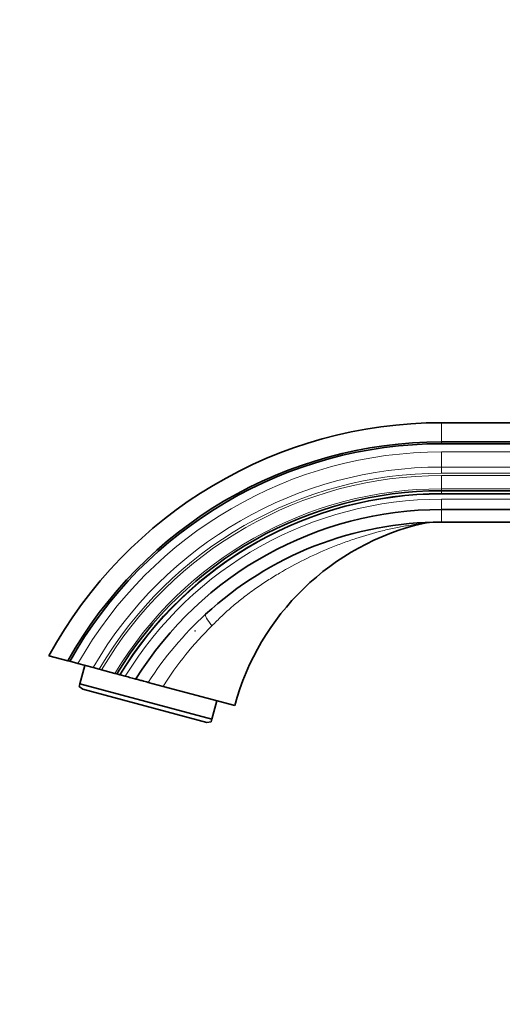
# Model space of a CAD drawing. Units: millimetres. Extents: x 0 to 1439, y 0 to 1268.
# Drawn here: x 170 to 248, y 634 to 792 of the extents above; entities that cross this region are included whole.
import ezdxf
from ezdxf import colors
from ezdxf.entities.mleader import LeaderData, LeaderLine
from ezdxf.math import Vec2, Vec3

# ---------------------------------------------------------------- set-up
doc = ezdxf.new("R2010")
doc.units = ezdxf.units.MM
doc.layers.add('DV2_Défaut', color=7, linetype='Continuous')
doc.layers.add('Défaut', color=7, linetype='Continuous')

# ---------------------------------------------------------------- blocks, each defined once
blk = doc.blocks.new('_DOT')
at = {"color": 0}
blk.add_line((0, 0), (-1, 0), dxfattribs=at)
at = {"color": 0, "const_width": 0.333}
blk.add_lwpolyline([(-0.1665, 0, 1), (0.1665, 0, 1)], format="xyb", close=True, dxfattribs=at)
blk = doc.blocks.new('SE1')
at = {"layer": 'DV2_Défaut', "color": 7, "linetype": 'Continuous', "lineweight": 18}
for p, q in [((237.84, 727.41), (237.84, 724.33)), ((237.84, 724.33), (237.84, 724.03)), ((237.84, 722.71), (295, 722.71)), ((237.84, 722.71), (237.84, 720.27)), ((237.84, 720.27), (294.79, 720.27)), ((237.84, 720.27), (237.84, 719.3)), ((292.89, 719.3), (237.84, 719.3)), ((237.84, 718.91), (292.28, 718.91)), ((237.84, 718.91), (237.84, 716.77)), ((237.84, 716.77), (291.09, 716.77)), ((237.84, 716.77), (237.84, 716.46)), ((237.84, 716.46), (237.84, 715.99)), ((237.84, 715.99), (237.84, 715.91)), ((237.84, 715.91), (290.93, 715.91)), ((237.84, 715.11), (290.82, 715.11)), ((237.84, 715.11), (237.84, 713.43)), ((237.84, 711.41), (237.84, 713.43))]:
    blk.add_line(p, q, dxfattribs=at)
at = {"layer": 'DV2_Défaut', "color": 7, "linetype": 'Continuous', "lineweight": 35}
for p, q in [((249.64, 727.41), (237.84, 727.41)), ((237.84, 724.33), (249.64, 724.33)), ((237.84, 724.03), (249.64, 724.03)), ((249.64, 716.46), (237.84, 716.46)), ((237.84, 715.99), (249.64, 715.99)), ((249.64, 713.43), (237.84, 713.43)), ((249.64, 711.41), (237.84, 711.41)), ((177.71, 689.09), (174.64, 689.91)), ((177.71, 689.09), (178.01, 689.01)), ((179.33, 688.66), (178.01, 689.01)), ((181.77, 688.01), (179.33, 688.66)), ((179.64, 685.38), (180.44, 688.36)), ((182.74, 687.74), (181.77, 688.01)), ((183.13, 687.64), (182.74, 687.74)), ((185.28, 687.06), (183.13, 687.64)), ((185.59, 686.98), (185.28, 687.06)), ((185.59, 686.98), (186.06, 686.85)), ((186.14, 686.83), (186.06, 686.85)), ((186.94, 686.62), (186.14, 686.83)), ((179.64, 685.38), (179.53, 684.96)), ((179.53, 684.96), (180.09, 684.52)), ((179.64, 685.38), (200.89, 679.68)), ((200.07, 679.17), (180.09, 684.52)), ((193.05, 684.98), (190.63, 685.63)), ((193.05, 684.98), (204.59, 681.89)), ((201.69, 682.67), (200.89, 679.68)), ((200.07, 679.17), (200.78, 679.27)), ((200.89, 679.68), (200.78, 679.27))]:
    blk.add_line(p, q, dxfattribs=at)
for centre, radius, start, end in [((237.84, 655.41), 72, 90, 151.3649), ((237.84, 655.41), 68.92, 90, 150.7463), ((237.84, 655.41), 68.62, 90, 150.683), ((237.84, 655.41), 61.05, 90, 148.8628), ((237.84, 655.41), 60.57, 90, 148.7327), ((237.84, 655.42), 58.02, 89.9997, 147.9951), ((244.19, 671.28), 41, 103.1123, 165), ((236.5, 704.31), 7.09, 94.4838, 103.0941)]:
    blk.add_arc(centre, radius, start, end, dxfattribs=at)
at = {"layer": 'DV2_Défaut', "color": 7, "linetype": 'Continuous', "lineweight": 18}
for centre, radius, start, end in [((237.84, 655.41), 67.3, 90, 150.3966), ((237.84, 655.41), 64.86, 90, 149.8339), ((237.84, 655.41), 63.88, 90, 149.5963), ((237.84, 655.41), 63.5, 90, 149.5015), ((237.84, 655.41), 61.36, 90, 148.9455), ((237.84, 655.41), 60.5, 90, 148.7116), ((237.84, 655.41), 59.7, 90, 148.4876), ((238.52, 654.59), 57.07, 132.6139, 147.0534), ((236.64, 657.87), 51.33, 134.1336, 148.1224)]:
    blk.add_arc(centre, radius, start, end, dxfattribs=at)
blk.add_ellipse((202.33, 693.94), major_axis=(-2.44, 2.65), ratio=0.161901, start_param=0.000063, end_param=1.129661, dxfattribs=at)
at = {"layer": 'DV2_Défaut', "color": 7, "linetype": 'Continuous', "lineweight": 35}
for points, knots in [([(237.84, 711.41), (230.89, 711.41), (223.94, 710.11), (210.99, 705.05), (205, 701.3), (199.89, 696.59)], [0, 0, 0, 0, 0.5, 0.5, 1, 1, 1, 1]), ([(188.64, 686.16), (188.41, 686.23), (188.14, 686.3), (187.56, 686.45), (187.25, 686.54), (186.94, 686.62)], [0, 0, 0, 0, 0.5, 0.5, 1, 1, 1, 1]), ([(190.63, 685.63), (190.58, 685.64), (190.49, 685.67), (190.24, 685.73), (190.08, 685.78), (189.72, 685.87), (189.52, 685.93), (189.09, 686.04), (188.87, 686.1), (188.64, 686.16)], [0, 0, 0, 0, 0.25, 0.25, 0.5, 0.5, 0.75, 0.75, 1, 1, 1, 1])]:
    blk.add_open_spline(points, degree=3, knots=knots, dxfattribs=at)
at = {"layer": 'DV2_Défaut', "color": 7, "linetype": 'Continuous', "lineweight": 18}
blk.add_open_spline([(234.9, 711.21), (234.89, 711.21), (234.7, 711.19), (233.91, 711.09), (232.47, 710.88), (230.5, 710.52), (227.64, 709.88), (224.76, 709.04), (221.93, 708.05), (219.16, 706.96), (215.75, 705.41), (212.42, 703.61), (209.83, 702.02), (207.87, 700.7), (206.02, 699.34), (204.19, 697.86), (202.51, 696.36), (201.42, 695.25), (200.9, 694.71)], degree=3, knots=[0, 0, 0, 0, 0.020774, 0.043682, 0.091799, 0.149153, 0.206956, 0.322071, 0.378866, 0.435308, 0.547752, 0.660729, 0.717316, 0.773692, 0.835461, 0.886412, 0.945981, 1, 1, 1, 1], dxfattribs=at)
at = {"layer": 'DV2_Défaut', "color": 7, "linetype": 'Continuous', "lineweight": 35}
for points in [[(198.17, 693.85), (198.16, 693.86), (198.15, 693.86), (198.14, 693.87)], [(198.2, 693.88), (198.18, 693.89), (198.17, 693.9), (198.15, 693.91)], [(198.15, 693.91), (198.17, 693.9), (198.18, 693.89), (198.2, 693.88)]]:
    blk.add_open_spline(points, degree=3, dxfattribs=at)

msp = doc.modelspace()

# ---------------------------------------------------------------- block references
at = {"layer": 'Défaut'}
msp.add_blockref('SE1', (0, 0), dxfattribs=at)

# ---------------------------------------------------------------- leaders
at = {"layer": 'Défaut', "color": 7, "linetype": 'Continuous', "lineweight": 18}
ml = msp.add_multileader_mtext('Standard', dxfattribs=at)
ml.set_content('{\\pxsm0.9;\\fSolid Edge ISO|b1||i0||c0|p34;\\W1.;16/02/2017\\P}', color=256)
ml.set_leader_properties()
ml.set_arrow_properties(name='DOT')
ml.build(insert=Vec2(0, 0))
ml.multileader.update_dxf_attribs({"leader_type": 0, "dogleg_length": 0, "arrow_head_size": 12})
ctx = ml.context
ctx.base_point, ctx.char_height, ctx.arrow_head_size, ctx.landing_gap_size = Vec3(1135.22, 1260.51), 12, 12, 4.2
notes = []
notes.append((ctx, [(0, (0, 0, 0), (0, 0), (1, 0), 1, [])]))
ctx.mtext.insert = Vec3(1137.22, 1266.63)
ml = msp.add_multileader_mtext('Standard', dxfattribs=at)
ml.set_content('{\\pxsm0.9;\\fArial|b1||i0||c0|p34;\\W1.;40GB\\P}', color=256)
ml.set_leader_properties()
ml.set_arrow_properties(name='DOT')
ml.build(insert=Vec2(0, 0))
ml.multileader.update_dxf_attribs({"leader_type": 0, "dogleg_length": 0, "arrow_head_size": 12})
ctx = ml.context
ctx.base_point, ctx.char_height, ctx.arrow_head_size, ctx.landing_gap_size = Vec3(416.09, 1260.34), 12, 12, 4.2
notes.append((ctx, [(0, (0, 0, 0), (0, 0), (1, 0), 1, [])]))
ctx.mtext.insert = Vec3(418.09, 1266.45)
for ctx, leaders in notes:
    for number, flags, end, landing, length, lines in leaders:
        leader = LeaderData()
        leader.index, (leader.has_last_leader_line, leader.has_dogleg_vector, leader.attachment_direction) = number, flags
        leader.last_leader_point, leader.dogleg_vector, leader.dogleg_length = Vec3(end), Vec3(landing), length
        for number, points, colour, breaks in lines:
            line = LeaderLine()
            line.index, line.vertices, line.color, line.breaks = number, Vec3.list(points), colors.encode_raw_color(colour), breaks
            leader.lines.append(line)
        ctx.leaders.append(leader)

doc.saveas('drawing.dxf')
